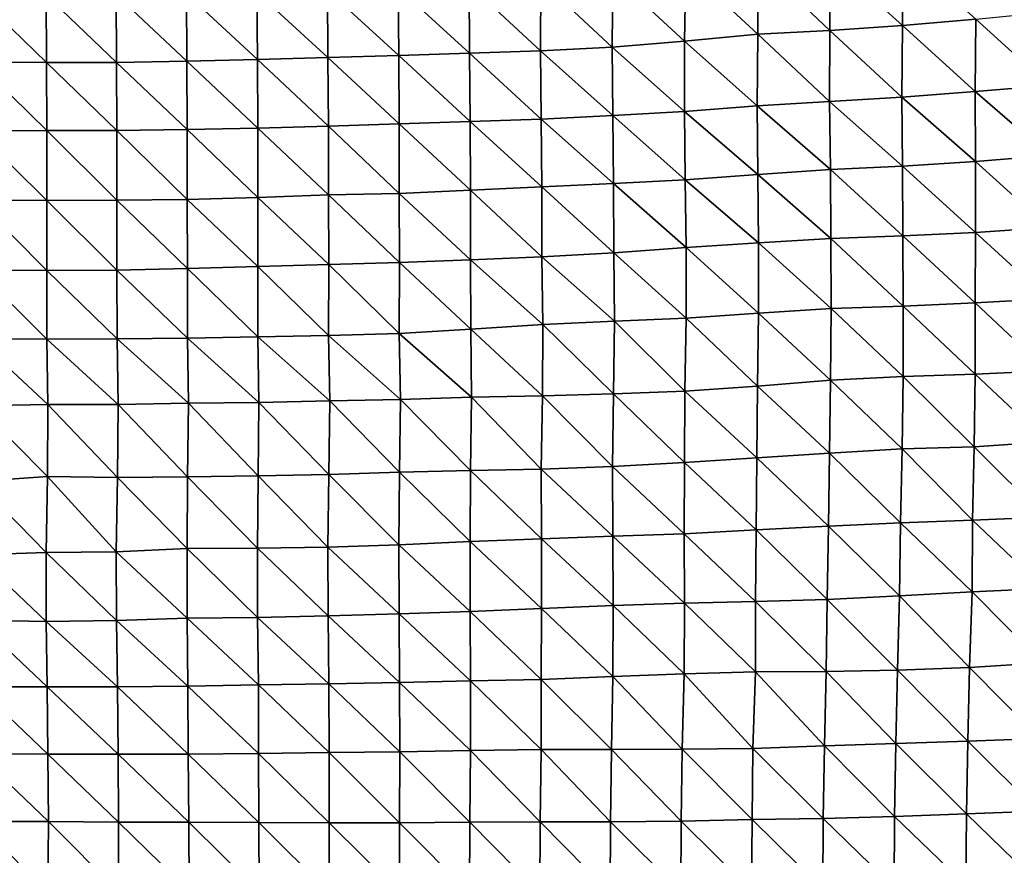
# Model space of a CAD drawing. Units: metres. Extents: x -244 to 248, y -201 to 199.
# Drawn here: x 18 to 49, y 87 to 112 of the extents above; entities that cross this region are included whole.
import ezdxf

# ---------------------------------------------------------------- set-up
doc = ezdxf.new("R2010")
doc.units = ezdxf.units.M

msp = doc.modelspace()

# ---------------------------------------------------------------- linework, layer by layer
at = {"layer": '1'}
for points in [[(41.075, 114.115, -1777.13), (43.27, 114.202, -1778.587), (43.267, 112.04, -1778.349)], [(43.27, 114.202, -1778.587), (45.491, 112.189, -1780.854), (43.267, 112.04, -1778.349)], [(43.27, 114.202, -1778.587), (45.507, 114.387, -1781.622), (45.491, 112.189, -1780.854)], [(45.507, 114.387, -1781.622), (47.739, 112.381, -1784.078), (45.491, 112.189, -1780.854)], [(36.632, 113.743, -1771.045), (38.861, 113.963, -1774.644), (38.827, 111.715, -1772.91)], [(38.861, 113.963, -1774.644), (41.063, 111.93, -1776.498), (38.827, 111.715, -1772.91)], [(38.861, 113.963, -1774.644), (41.075, 114.115, -1777.13), (41.063, 111.93, -1776.498)], [(41.075, 114.115, -1777.13), (43.267, 112.04, -1778.349), (41.063, 111.93, -1776.498)], [(34.423, 113.567, -1768.16), (36.632, 113.743, -1771.045), (36.61, 111.532, -1769.854)], [(36.632, 113.743, -1771.045), (38.827, 111.715, -1772.91), (36.61, 111.532, -1769.854)], [(27.896, 113.272, -1763.293), (30.061, 113.344, -1764.484), (30.079, 111.272, -1765.486)], [(30.061, 113.344, -1764.484), (32.237, 113.444, -1766.14), (32.248, 111.341, -1766.652)], [(30.061, 113.344, -1764.484), (32.248, 111.341, -1766.652), (30.079, 111.272, -1765.486)], [(32.237, 113.444, -1766.14), (34.423, 113.567, -1768.16), (34.42, 111.414, -1767.888)], [(32.237, 113.444, -1766.14), (34.42, 111.414, -1767.888), (32.248, 111.341, -1766.652)], [(34.423, 113.567, -1768.16), (36.61, 111.532, -1769.854), (34.42, 111.414, -1767.888)], [(17.149, 113.154, -1761.278), (19.289, 113.134, -1760.969), (19.299, 111.057, -1761.817)], [(17.149, 113.154, -1761.278), (19.299, 111.057, -1761.817), (17.158, 111.078, -1762.154)], [(19.289, 113.134, -1760.969), (21.433, 113.138, -1761.059), (21.445, 111.064, -1761.958)], [(19.289, 113.134, -1760.969), (21.445, 111.064, -1761.958), (19.299, 111.057, -1761.817)], [(21.433, 113.138, -1761.059), (23.584, 113.175, -1761.677), (23.597, 111.099, -1762.554)], [(21.433, 113.138, -1761.059), (23.597, 111.099, -1762.554), (21.445, 111.064, -1761.958)], [(23.584, 113.175, -1761.677), (25.737, 113.212, -1762.296), (25.754, 111.149, -1763.402)], [(23.584, 113.175, -1761.677), (25.754, 111.149, -1763.402), (23.597, 111.099, -1762.554)], [(25.737, 113.212, -1762.296), (27.896, 113.272, -1763.293), (27.915, 111.21, -1764.436)], [(25.737, 113.212, -1762.296), (27.915, 111.21, -1764.436), (25.754, 111.149, -1763.402)], [(27.896, 113.272, -1763.293), (30.079, 111.272, -1765.486), (27.915, 111.21, -1764.436)], [(45.491, 112.189, -1780.854), (47.739, 112.381, -1784.078), (47.717, 110.171, -1783.14)], [(47.739, 112.381, -1784.078), (49.97, 110.356, -1786.303), (47.717, 110.171, -1783.14)], [(47.739, 112.381, -1784.078), (50.01, 112.609, -1787.885), (49.97, 110.356, -1786.303)], [(43.267, 112.04, -1778.349), (45.491, 112.189, -1780.854), (45.478, 110, -1780.221)], [(45.491, 112.189, -1780.854), (47.717, 110.171, -1783.14), (45.478, 110, -1780.221)], [(38.827, 111.715, -1772.91), (41.063, 111.93, -1776.498), (41.046, 109.732, -1775.634)], [(41.063, 111.93, -1776.498), (43.26, 109.868, -1777.956), (41.046, 109.732, -1775.634)], [(41.063, 111.93, -1776.498), (43.267, 112.04, -1778.349), (43.26, 109.868, -1777.956)], [(43.267, 112.04, -1778.349), (45.478, 110, -1780.221), (43.26, 109.868, -1777.956)], [(34.42, 111.414, -1767.888), (36.61, 111.532, -1769.854), (36.627, 109.437, -1770.598)], [(36.61, 111.532, -1769.854), (38.827, 111.715, -1772.91), (38.825, 109.561, -1772.726)], [(36.61, 111.532, -1769.854), (38.825, 109.561, -1772.726), (36.627, 109.437, -1770.598)], [(38.827, 111.715, -1772.91), (41.046, 109.732, -1775.634), (38.825, 109.561, -1772.726)], [(25.754, 111.149, -1763.402), (27.915, 111.21, -1764.436), (27.926, 109.116, -1765.078)], [(27.915, 111.21, -1764.436), (30.079, 111.272, -1765.486), (30.094, 109.185, -1766.272)], [(27.915, 111.21, -1764.436), (30.094, 109.185, -1766.272), (27.926, 109.116, -1765.078)], [(30.079, 111.272, -1765.486), (32.248, 111.341, -1766.652), (32.264, 109.254, -1767.458)], [(30.079, 111.272, -1765.486), (32.264, 109.254, -1767.458), (30.094, 109.185, -1766.272)], [(32.248, 111.341, -1766.652), (34.42, 111.414, -1767.888), (34.437, 109.324, -1768.673)], [(32.248, 111.341, -1766.652), (34.437, 109.324, -1768.673), (32.264, 109.254, -1767.458)], [(34.42, 111.414, -1767.888), (36.627, 109.437, -1770.598), (34.437, 109.324, -1768.673)], [(17.158, 111.078, -1762.154), (19.299, 111.057, -1761.817), (19.309, 108.975, -1762.634)], [(17.158, 111.078, -1762.154), (19.309, 108.975, -1762.634), (17.161, 108.961, -1762.388)], [(19.299, 111.057, -1761.817), (21.445, 111.064, -1761.958), (21.454, 108.976, -1762.676)], [(19.299, 111.057, -1761.817), (21.454, 108.976, -1762.676), (19.309, 108.975, -1762.634)], [(21.445, 111.064, -1761.958), (23.597, 111.099, -1762.554), (23.606, 109.005, -1763.18)], [(21.445, 111.064, -1761.958), (23.606, 109.005, -1763.18), (21.454, 108.976, -1762.676)], [(23.597, 111.099, -1762.554), (25.754, 111.149, -1763.402), (25.764, 109.055, -1764.036)], [(23.597, 111.099, -1762.554), (25.764, 109.055, -1764.036), (23.606, 109.005, -1763.18)], [(25.754, 111.149, -1763.402), (27.926, 109.116, -1765.078), (25.764, 109.055, -1764.036)], [(47.717, 110.171, -1783.14), (49.97, 110.356, -1786.303), (49.979, 108.211, -1786.529)], [(43.26, 109.868, -1777.956), (45.478, 110, -1780.221), (45.496, 107.887, -1780.878)], [(45.478, 110, -1780.221), (47.717, 110.171, -1783.14), (47.727, 108.032, -1783.408)], [(45.478, 110, -1780.221), (47.727, 108.032, -1783.408), (45.496, 107.887, -1780.878)], [(47.717, 110.171, -1783.14), (49.979, 108.211, -1786.529), (47.727, 108.032, -1783.408)], [(38.825, 109.561, -1772.726), (41.046, 109.732, -1775.634), (41.067, 107.636, -1776.493)], [(41.046, 109.732, -1775.634), (43.26, 109.868, -1777.956), (43.288, 107.783, -1779.047)], [(41.046, 109.732, -1775.634), (43.288, 107.783, -1779.047), (41.067, 107.636, -1776.493)], [(43.26, 109.868, -1777.956), (45.496, 107.887, -1780.878), (43.288, 107.783, -1779.047)], [(34.437, 109.324, -1768.673), (36.627, 109.437, -1770.598), (36.647, 107.352, -1771.545)], [(36.627, 109.437, -1770.598), (38.825, 109.561, -1772.726), (38.846, 107.47, -1773.604)], [(36.627, 109.437, -1770.598), (38.846, 107.47, -1773.604), (36.647, 107.352, -1771.545)], [(38.825, 109.561, -1772.726), (41.067, 107.636, -1776.493), (38.846, 107.47, -1773.604)], [(25.764, 109.055, -1764.036), (27.926, 109.116, -1765.078), (27.935, 107.009, -1765.559)], [(27.926, 109.116, -1765.078), (30.094, 109.185, -1766.272), (30.097, 107.054, -1766.35)], [(27.926, 109.116, -1765.078), (30.097, 107.054, -1766.35), (27.935, 107.009, -1765.559)], [(30.094, 109.185, -1766.272), (32.264, 109.254, -1767.458), (32.277, 107.156, -1768.134)], [(30.094, 109.185, -1766.272), (32.277, 107.156, -1768.134), (30.097, 107.054, -1766.35)], [(32.264, 109.254, -1767.458), (34.437, 109.324, -1768.673), (34.46, 107.254, -1769.835)], [(32.264, 109.254, -1767.458), (34.46, 107.254, -1769.835), (32.277, 107.156, -1768.134)], [(34.437, 109.324, -1768.673), (36.647, 107.352, -1771.545), (34.46, 107.254, -1769.835)], [(17.161, 108.961, -1762.388), (19.309, 108.975, -1762.634), (19.308, 106.836, -1762.501)], [(17.161, 108.961, -1762.388), (19.308, 106.836, -1762.501), (17.165, 106.849, -1762.714)], [(19.309, 108.975, -1762.634), (21.455, 106.843, -1762.65), (19.308, 106.836, -1762.501)], [(19.309, 108.975, -1762.634), (21.454, 108.976, -1762.676), (21.455, 106.843, -1762.65)], [(21.454, 108.976, -1762.676), (23.606, 109.005, -1763.18), (23.607, 106.871, -1763.146)], [(21.454, 108.976, -1762.676), (23.607, 106.871, -1763.146), (21.455, 106.843, -1762.65)], [(23.606, 109.005, -1763.18), (25.764, 109.055, -1764.036), (25.766, 106.927, -1764.125)], [(23.606, 109.005, -1763.18), (25.766, 106.927, -1764.125), (23.607, 106.871, -1763.146)], [(25.764, 109.055, -1764.036), (27.935, 107.009, -1765.559), (25.766, 106.927, -1764.125)], [(47.727, 108.032, -1783.408), (49.979, 108.211, -1786.529), (49.963, 106.013, -1785.833)], [(43.288, 107.783, -1779.047), (45.496, 107.887, -1780.878), (45.509, 105.759, -1781.3)], [(45.496, 107.887, -1780.878), (47.727, 108.032, -1783.408), (47.723, 105.862, -1783.154)], [(45.496, 107.887, -1780.878), (47.723, 105.862, -1783.154), (45.509, 105.759, -1781.3)], [(47.727, 108.032, -1783.408), (49.963, 106.013, -1785.833), (47.723, 105.862, -1783.154)], [(38.846, 107.47, -1773.604), (41.067, 107.636, -1776.493), (41.091, 105.545, -1777.472)], [(41.067, 107.636, -1776.493), (43.288, 107.783, -1779.047), (43.306, 105.671, -1779.716)], [(41.067, 107.636, -1776.493), (43.306, 105.671, -1779.716), (41.091, 105.545, -1777.472)], [(43.288, 107.783, -1779.047), (45.509, 105.759, -1781.3), (43.306, 105.671, -1779.716)], [(34.46, 107.254, -1769.835), (36.647, 107.352, -1771.545), (36.658, 105.236, -1772.002)], [(36.647, 107.352, -1771.545), (38.846, 107.47, -1773.604), (38.873, 105.395, -1774.814)], [(36.647, 107.352, -1771.545), (38.873, 105.395, -1774.814), (36.658, 105.236, -1772.002)], [(38.846, 107.47, -1773.604), (41.091, 105.545, -1777.472), (38.873, 105.395, -1774.814)], [(25.766, 106.927, -1764.125), (27.935, 107.009, -1765.559), (27.937, 104.876, -1765.591)], [(27.935, 107.009, -1765.559), (30.097, 107.054, -1766.35), (30.103, 104.935, -1766.654)], [(27.935, 107.009, -1765.559), (30.103, 104.935, -1766.654), (27.937, 104.876, -1765.591)], [(30.097, 107.054, -1766.35), (32.277, 107.156, -1768.134), (32.279, 105.019, -1768.144)], [(30.097, 107.054, -1766.35), (32.279, 105.019, -1768.144), (30.103, 104.935, -1766.654)], [(32.277, 107.156, -1768.134), (34.46, 107.254, -1769.835), (34.461, 105.111, -1769.776)], [(32.277, 107.156, -1768.134), (34.461, 105.111, -1769.776), (32.279, 105.019, -1768.144)], [(34.46, 107.254, -1769.835), (36.658, 105.236, -1772.002), (34.461, 105.111, -1769.776)], [(17.165, 106.849, -1762.714), (19.308, 106.836, -1762.501), (19.307, 104.692, -1762.294)], [(17.165, 106.849, -1762.714), (19.307, 104.692, -1762.294), (17.166, 104.715, -1762.68)], [(19.308, 106.836, -1762.501), (21.454, 104.701, -1762.463), (19.307, 104.692, -1762.294)], [(19.308, 106.836, -1762.501), (21.455, 106.843, -1762.65), (21.454, 104.701, -1762.463)], [(21.455, 106.843, -1762.65), (23.612, 104.755, -1763.423), (21.454, 104.701, -1762.463)], [(21.455, 106.843, -1762.65), (23.607, 106.871, -1763.146), (23.612, 104.755, -1763.423)], [(23.607, 106.871, -1763.146), (25.766, 106.927, -1764.125), (25.773, 104.814, -1764.49)], [(23.607, 106.871, -1763.146), (25.773, 104.814, -1764.49), (23.612, 104.755, -1763.423)], [(25.766, 106.927, -1764.125), (27.937, 104.876, -1765.591), (25.773, 104.814, -1764.49)], [(43.306, 105.671, -1779.716), (45.509, 105.759, -1781.3), (45.512, 103.607, -1781.329)], [(45.509, 105.759, -1781.3), (47.723, 105.862, -1783.154), (47.722, 103.701, -1783.045)], [(45.509, 105.759, -1781.3), (47.722, 103.701, -1783.045), (45.512, 103.607, -1781.329)], [(47.723, 105.862, -1783.154), (49.953, 103.83, -1785.384), (47.722, 103.701, -1783.045)], [(47.723, 105.862, -1783.154), (49.963, 106.013, -1785.833), (49.953, 103.83, -1785.384)], [(38.873, 105.395, -1774.814), (41.091, 105.545, -1777.472), (41.091, 103.389, -1777.355)], [(41.091, 105.545, -1777.472), (43.306, 105.671, -1779.716), (43.315, 103.537, -1780.039)], [(41.091, 105.545, -1777.472), (43.315, 103.537, -1780.039), (41.091, 103.389, -1777.355)], [(43.306, 105.671, -1779.716), (45.512, 103.607, -1781.329), (43.315, 103.537, -1780.039)], [(34.461, 105.111, -1769.776), (36.658, 105.236, -1772.002), (36.678, 103.143, -1772.893)], [(36.658, 105.236, -1772.002), (38.873, 105.395, -1774.814), (38.872, 103.239, -1774.644)], [(36.658, 105.236, -1772.002), (38.872, 103.239, -1774.644), (36.678, 103.143, -1772.893)], [(38.873, 105.395, -1774.814), (41.091, 103.389, -1777.355), (38.872, 103.239, -1774.644)], [(25.773, 104.814, -1764.49), (27.937, 104.876, -1765.591), (27.929, 102.707, -1764.994)], [(27.937, 104.876, -1765.591), (30.094, 102.763, -1766.023), (27.929, 102.707, -1764.994)], [(27.937, 104.876, -1765.591), (30.103, 104.935, -1766.654), (30.094, 102.763, -1766.023)], [(30.103, 104.935, -1766.654), (32.286, 102.898, -1768.449), (30.094, 102.763, -1766.023)], [(30.103, 104.935, -1766.654), (32.279, 105.019, -1768.144), (32.286, 102.898, -1768.449)], [(32.279, 105.019, -1768.144), (34.461, 105.111, -1769.776), (34.486, 103.041, -1771.037)], [(32.279, 105.019, -1768.144), (34.486, 103.041, -1771.037), (32.286, 102.898, -1768.449)], [(34.461, 105.111, -1769.776), (36.678, 103.143, -1772.893), (34.486, 103.041, -1771.037)], [(17.166, 104.715, -1762.68), (19.307, 104.692, -1762.294), (19.314, 102.592, -1762.87)], [(17.166, 104.715, -1762.68), (19.314, 102.592, -1762.87), (17.172, 102.617, -1763.307)], [(19.307, 104.692, -1762.294), (21.454, 104.701, -1762.463), (21.463, 102.607, -1763.146)], [(19.307, 104.692, -1762.294), (21.463, 102.607, -1763.146), (19.314, 102.592, -1762.87)], [(21.454, 104.701, -1762.463), (23.612, 104.755, -1763.423), (23.614, 102.628, -1763.535)], [(21.454, 104.701, -1762.463), (23.614, 102.628, -1763.535), (21.463, 102.607, -1763.146)], [(23.612, 104.755, -1763.423), (25.773, 104.814, -1764.49), (25.771, 102.669, -1764.301)], [(23.612, 104.755, -1763.423), (25.771, 102.669, -1764.301), (23.614, 102.628, -1763.535)], [(25.773, 104.814, -1764.49), (27.929, 102.707, -1764.994), (25.771, 102.669, -1764.301)], [(45.512, 103.607, -1781.329), (47.722, 103.701, -1783.045), (47.716, 101.527, -1782.709)], [(47.722, 103.701, -1783.045), (49.93, 101.62, -1784.45), (47.716, 101.527, -1782.709)], [(47.722, 103.701, -1783.045), (49.953, 103.83, -1785.384), (49.93, 101.62, -1784.45)], [(38.872, 103.239, -1774.644), (41.091, 103.389, -1777.355), (41.057, 101.152, -1775.754)], [(41.091, 103.389, -1777.355), (43.296, 101.335, -1779.135), (41.057, 101.152, -1775.754)], [(41.091, 103.389, -1777.355), (43.315, 103.537, -1780.039), (43.296, 101.335, -1779.135)], [(43.315, 103.537, -1780.039), (45.513, 101.451, -1781.287), (43.296, 101.335, -1779.135)], [(43.315, 103.537, -1780.039), (45.512, 103.607, -1781.329), (45.513, 101.451, -1781.287)], [(45.512, 103.607, -1781.329), (47.716, 101.527, -1782.709), (45.513, 101.451, -1781.287)], [(32.286, 102.898, -1768.449), (34.486, 103.041, -1771.037), (34.475, 100.862, -1770.375)], [(34.486, 103.041, -1771.037), (36.653, 100.926, -1771.57), (34.475, 100.862, -1770.375)], [(34.486, 103.041, -1771.037), (36.678, 103.143, -1772.893), (36.653, 100.926, -1771.57)], [(36.678, 103.143, -1772.893), (38.837, 100.999, -1772.928), (36.653, 100.926, -1771.57)], [(36.678, 103.143, -1772.893), (38.872, 103.239, -1774.644), (38.837, 100.999, -1772.928)], [(38.872, 103.239, -1774.644), (41.057, 101.152, -1775.754), (38.837, 100.999, -1772.928)], [(27.929, 102.707, -1764.994), (30.094, 102.763, -1766.023), (30.133, 100.752, -1768.31)], [(30.094, 102.763, -1766.023), (32.286, 102.898, -1768.449), (32.306, 100.818, -1769.538)], [(30.094, 102.763, -1766.023), (32.306, 100.818, -1769.538), (30.133, 100.752, -1768.31)], [(32.286, 102.898, -1768.449), (34.475, 100.862, -1770.375), (32.306, 100.818, -1769.538)], [(17.172, 102.617, -1763.307), (19.314, 102.592, -1762.87), (19.341, 100.597, -1765.393)], [(17.172, 102.617, -1763.307), (19.341, 100.597, -1765.393), (17.185, 100.554, -1764.584)], [(19.314, 102.592, -1762.87), (21.463, 102.607, -1763.146), (21.49, 100.597, -1765.396)], [(19.314, 102.592, -1762.87), (21.49, 100.597, -1765.396), (19.341, 100.597, -1765.393)], [(21.463, 102.607, -1763.146), (23.614, 102.628, -1763.535), (23.647, 100.631, -1766.035)], [(21.463, 102.607, -1763.146), (23.647, 100.631, -1766.035), (21.49, 100.597, -1765.396)], [(23.614, 102.628, -1763.535), (25.771, 102.669, -1764.301), (25.803, 100.655, -1766.505)], [(23.614, 102.628, -1763.535), (25.803, 100.655, -1766.505), (23.647, 100.631, -1766.035)], [(25.771, 102.669, -1764.301), (27.929, 102.707, -1764.994), (27.967, 100.702, -1767.374)], [(25.771, 102.669, -1764.301), (27.967, 100.702, -1767.374), (25.803, 100.655, -1766.505)], [(27.929, 102.707, -1764.994), (30.133, 100.752, -1768.31), (27.967, 100.702, -1767.374)], [(47.716, 101.527, -1782.709), (49.93, 101.62, -1784.45), (49.926, 99.449, -1784.191)], [(41.057, 101.152, -1775.754), (43.296, 101.335, -1779.135), (43.262, 99.102, -1777.612)], [(43.296, 101.335, -1779.135), (45.487, 99.235, -1780.129), (43.262, 99.102, -1777.612)], [(43.296, 101.335, -1779.135), (45.513, 101.451, -1781.287), (45.487, 99.235, -1780.129)], [(45.513, 101.451, -1781.287), (47.683, 99.299, -1781.35), (45.487, 99.235, -1780.129)], [(45.513, 101.451, -1781.287), (47.716, 101.527, -1782.709), (47.683, 99.299, -1781.35)], [(47.716, 101.527, -1782.709), (49.926, 99.449, -1784.191), (47.683, 99.299, -1781.35)], [(36.653, 100.926, -1771.57), (38.837, 100.999, -1772.928), (38.826, 98.822, -1772.315)], [(38.837, 100.999, -1772.928), (41.041, 98.961, -1774.952), (38.826, 98.822, -1772.315)], [(38.837, 100.999, -1772.928), (41.057, 101.152, -1775.754), (41.041, 98.961, -1774.952)], [(41.057, 101.152, -1775.754), (43.262, 99.102, -1777.612), (41.041, 98.961, -1774.952)], [(21.49, 100.597, -1765.396), (23.647, 100.631, -1766.035), (23.621, 98.381, -1763.93)], [(23.647, 100.631, -1766.035), (25.778, 98.417, -1764.617), (23.621, 98.381, -1763.93)], [(23.647, 100.631, -1766.035), (25.803, 100.655, -1766.505), (25.778, 98.417, -1764.617)], [(25.803, 100.655, -1766.505), (27.936, 98.45, -1765.262), (25.778, 98.417, -1764.617)], [(25.803, 100.655, -1766.505), (27.967, 100.702, -1767.374), (27.936, 98.45, -1765.262)], [(27.967, 100.702, -1767.374), (30.108, 98.527, -1766.711), (27.936, 98.45, -1765.262)], [(27.967, 100.702, -1767.374), (30.133, 100.752, -1768.31), (30.108, 98.527, -1766.711)], [(30.133, 100.752, -1768.31), (32.274, 98.574, -1767.623), (30.108, 98.527, -1766.711)], [(30.133, 100.752, -1768.31), (32.306, 100.818, -1769.538), (32.274, 98.574, -1767.623)], [(32.306, 100.818, -1769.538), (34.439, 98.613, -1768.366), (32.274, 98.574, -1767.623)], [(32.306, 100.818, -1769.538), (34.475, 100.862, -1770.375), (34.439, 98.613, -1768.366)], [(34.475, 100.862, -1770.375), (36.624, 98.701, -1770.034), (34.439, 98.613, -1768.366)], [(34.475, 100.862, -1770.375), (36.653, 100.926, -1771.57), (36.624, 98.701, -1770.034)], [(36.653, 100.926, -1771.57), (38.826, 98.822, -1772.315), (36.624, 98.701, -1770.034)], [(17.185, 100.554, -1764.584), (19.328, 98.387, -1764.018), (17.155, 98.242, -1761.294)], [(17.185, 100.554, -1764.584), (19.341, 100.597, -1765.393), (19.328, 98.387, -1764.018)], [(19.341, 100.597, -1765.393), (21.47, 98.365, -1763.628), (19.328, 98.387, -1764.018)], [(19.341, 100.597, -1765.393), (21.49, 100.597, -1765.396), (21.47, 98.365, -1763.628)], [(21.49, 100.597, -1765.396), (23.621, 98.381, -1763.93), (21.47, 98.365, -1763.628)], [(47.683, 99.299, -1781.35), (49.926, 99.449, -1784.191), (49.854, 97.148, -1781.456)], [(43.262, 99.102, -1777.612), (45.487, 99.235, -1780.129), (45.437, 96.972, -1778.026)], [(45.487, 99.235, -1780.129), (47.639, 97.051, -1779.573), (45.437, 96.972, -1778.026)], [(45.487, 99.235, -1780.129), (47.683, 99.299, -1781.35), (47.639, 97.051, -1779.573)], [(47.683, 99.299, -1781.35), (49.854, 97.148, -1781.456), (47.639, 97.051, -1779.573)], [(36.624, 98.701, -1770.034), (38.826, 98.822, -1772.315), (38.812, 96.639, -1771.593)], [(38.826, 98.822, -1772.315), (41.019, 96.759, -1773.903), (38.812, 96.639, -1771.593)], [(38.826, 98.822, -1772.315), (41.041, 98.961, -1774.952), (41.019, 96.759, -1773.903)], [(41.041, 98.961, -1774.952), (43.229, 96.873, -1776.105), (41.019, 96.759, -1773.903)], [(41.041, 98.961, -1774.952), (43.262, 99.102, -1777.612), (43.229, 96.873, -1776.105)], [(43.262, 99.102, -1777.612), (45.437, 96.972, -1778.026), (43.229, 96.873, -1776.105)], [(27.936, 98.45, -1765.262), (30.108, 98.527, -1766.711), (30.081, 96.3, -1765.029)], [(30.108, 98.527, -1766.711), (32.265, 96.404, -1767.021), (30.081, 96.3, -1765.029)], [(30.108, 98.527, -1766.711), (32.274, 98.574, -1767.623), (32.265, 96.404, -1767.021)], [(32.274, 98.574, -1767.623), (34.445, 96.487, -1768.637), (32.265, 96.404, -1767.021)], [(32.274, 98.574, -1767.623), (34.439, 98.613, -1768.366), (34.445, 96.487, -1768.637)], [(34.439, 98.613, -1768.366), (36.624, 98.701, -1770.034), (36.629, 96.567, -1770.182)], [(34.439, 98.613, -1768.366), (36.629, 96.567, -1770.182), (34.445, 96.487, -1768.637)], [(36.624, 98.701, -1770.034), (38.812, 96.639, -1771.593), (36.629, 96.567, -1770.182)], [(17.155, 98.242, -1761.294), (19.29, 96.062, -1760.404), (17.135, 95.998, -1759.171)], [(17.155, 98.242, -1761.294), (19.328, 98.387, -1764.018), (19.29, 96.062, -1760.404)], [(19.328, 98.387, -1764.018), (21.438, 96.083, -1760.822), (19.29, 96.062, -1760.404)], [(19.328, 98.387, -1764.018), (21.47, 98.365, -1763.628), (21.438, 96.083, -1760.822)], [(21.47, 98.365, -1763.628), (23.608, 96.189, -1762.861), (21.438, 96.083, -1760.822)], [(21.47, 98.365, -1763.628), (23.621, 98.381, -1763.93), (23.608, 96.189, -1762.861)], [(23.621, 98.381, -1763.93), (25.757, 96.201, -1763.092), (23.608, 96.189, -1762.861)], [(23.621, 98.381, -1763.93), (25.778, 98.417, -1764.617), (25.757, 96.201, -1763.092)], [(25.778, 98.417, -1764.617), (27.912, 96.23, -1763.67), (25.757, 96.201, -1763.092)], [(25.778, 98.417, -1764.617), (27.936, 98.45, -1765.262), (27.912, 96.23, -1763.67)], [(27.936, 98.45, -1765.262), (30.081, 96.3, -1765.029), (27.912, 96.23, -1763.67)], [(45.437, 96.972, -1778.026), (47.639, 97.051, -1779.573), (47.621, 94.858, -1778.797)], [(47.639, 97.051, -1779.573), (49.841, 94.963, -1780.873), (47.621, 94.858, -1778.797)], [(47.639, 97.051, -1779.573), (49.854, 97.148, -1781.456), (49.841, 94.963, -1780.873)], [(38.812, 96.639, -1771.593), (41.019, 96.759, -1773.903), (41, 94.565, -1772.972)], [(41.019, 96.759, -1773.903), (43.187, 94.628, -1774.234), (41, 94.565, -1772.972)], [(41.019, 96.759, -1773.903), (43.229, 96.873, -1776.105), (43.187, 94.628, -1774.234)], [(43.229, 96.873, -1776.105), (45.401, 94.742, -1776.491), (43.187, 94.628, -1774.234)], [(43.229, 96.873, -1776.105), (45.437, 96.972, -1778.026), (45.401, 94.742, -1776.491)], [(45.437, 96.972, -1778.026), (47.621, 94.858, -1778.797), (45.401, 94.742, -1776.491)], [(32.265, 96.404, -1767.021), (34.445, 96.487, -1768.637), (34.448, 94.349, -1768.686)], [(34.445, 96.487, -1768.637), (36.629, 96.567, -1770.182), (36.636, 94.44, -1770.485)], [(34.445, 96.487, -1768.637), (36.636, 94.44, -1770.485), (34.448, 94.349, -1768.686)], [(36.629, 96.567, -1770.182), (38.812, 96.639, -1771.593), (38.823, 94.517, -1772.008)], [(36.629, 96.567, -1770.182), (38.823, 94.517, -1772.008), (36.636, 94.44, -1770.485)], [(38.812, 96.639, -1771.593), (41, 94.565, -1772.972), (38.823, 94.517, -1772.008)], [(21.438, 96.083, -1760.822), (23.608, 96.189, -1762.861), (23.609, 94.055, -1762.849)], [(23.608, 96.189, -1762.861), (25.757, 96.201, -1763.092), (25.762, 94.078, -1763.329)], [(23.608, 96.189, -1762.861), (25.762, 94.078, -1763.329), (23.609, 94.055, -1762.849)], [(25.757, 96.201, -1763.092), (27.912, 96.23, -1763.67), (27.923, 94.128, -1764.32)], [(25.757, 96.201, -1763.092), (27.923, 94.128, -1764.32), (25.762, 94.078, -1763.329)], [(27.912, 96.23, -1763.67), (30.081, 96.3, -1765.029), (30.09, 94.188, -1765.509)], [(27.912, 96.23, -1763.67), (30.09, 94.188, -1765.509), (27.923, 94.128, -1764.32)], [(30.081, 96.3, -1765.029), (32.265, 96.404, -1767.021), (32.263, 94.258, -1766.884)], [(30.081, 96.3, -1765.029), (32.263, 94.258, -1766.884), (30.09, 94.188, -1765.509)], [(32.265, 96.404, -1767.021), (34.448, 94.349, -1768.686), (32.263, 94.258, -1766.884)], [(17.135, 95.998, -1759.171), (19.29, 96.062, -1760.404), (19.296, 93.953, -1760.845)], [(17.135, 95.998, -1759.171), (19.296, 93.953, -1760.845), (17.16, 93.998, -1761.71)], [(19.29, 96.062, -1760.404), (21.438, 96.083, -1760.822), (21.448, 93.99, -1761.581)], [(19.29, 96.062, -1760.404), (21.448, 93.99, -1761.581), (19.296, 93.953, -1760.845)], [(21.438, 96.083, -1760.822), (23.609, 94.055, -1762.849), (21.448, 93.99, -1761.581)], [(47.621, 94.858, -1778.797), (49.841, 94.963, -1780.873), (49.782, 92.695, -1778.609)], [(41, 94.565, -1772.972), (43.187, 94.628, -1774.234), (43.161, 92.421, -1773.044)], [(43.187, 94.628, -1774.234), (45.338, 92.461, -1773.879), (43.161, 92.421, -1773.044)], [(43.187, 94.628, -1774.234), (45.401, 94.742, -1776.491), (45.338, 92.461, -1773.879)], [(45.401, 94.742, -1776.491), (47.541, 92.546, -1775.606), (45.338, 92.461, -1773.879)], [(45.401, 94.742, -1776.491), (47.621, 94.858, -1778.797), (47.541, 92.546, -1775.606)], [(47.621, 94.858, -1778.797), (49.782, 92.695, -1778.609), (47.541, 92.546, -1775.606)], [(32.263, 94.258, -1766.884), (34.448, 94.349, -1768.686), (34.439, 92.182, -1768.175)], [(34.448, 94.349, -1768.686), (36.629, 92.277, -1770.093), (34.439, 92.182, -1768.175)], [(34.448, 94.349, -1768.686), (36.636, 94.44, -1770.485), (36.629, 92.277, -1770.093)], [(36.636, 94.44, -1770.485), (38.818, 92.358, -1771.728), (36.629, 92.277, -1770.093)], [(36.636, 94.44, -1770.485), (38.823, 94.517, -1772.008), (38.818, 92.358, -1771.728)], [(38.823, 94.517, -1772.008), (41.001, 92.417, -1772.929), (38.818, 92.358, -1771.728)], [(38.823, 94.517, -1772.008), (41, 94.565, -1772.972), (41.001, 92.417, -1772.929)], [(41, 94.565, -1772.972), (43.161, 92.421, -1773.044), (41.001, 92.417, -1772.929)], [(21.448, 93.99, -1761.581), (23.609, 94.055, -1762.849), (23.625, 91.978, -1764.003)], [(23.609, 94.055, -1762.849), (25.762, 94.078, -1763.329), (25.785, 92.022, -1764.902)], [(23.609, 94.055, -1762.849), (25.785, 92.022, -1764.902), (23.625, 91.978, -1764.003)], [(25.762, 94.078, -1763.329), (27.923, 94.128, -1764.32), (27.941, 92.049, -1765.456)], [(25.762, 94.078, -1763.329), (27.941, 92.049, -1765.456), (25.785, 92.022, -1764.902)], [(27.923, 94.128, -1764.32), (30.09, 94.188, -1765.509), (30.104, 92.089, -1766.279)], [(27.923, 94.128, -1764.32), (30.104, 92.089, -1766.279), (27.941, 92.049, -1765.456)], [(30.09, 94.188, -1765.509), (32.263, 94.258, -1766.884), (32.273, 92.144, -1767.387)], [(30.09, 94.188, -1765.509), (32.273, 92.144, -1767.387), (30.104, 92.089, -1766.279)], [(32.263, 94.258, -1766.884), (34.439, 92.182, -1768.175), (32.273, 92.144, -1767.387)], [(17.16, 93.998, -1761.71), (19.296, 93.953, -1760.845), (19.324, 91.953, -1763.481)], [(17.16, 93.998, -1761.71), (19.324, 91.953, -1763.481), (17.178, 91.961, -1763.634)], [(19.296, 93.953, -1760.845), (21.448, 93.99, -1761.581), (21.473, 91.96, -1763.642)], [(19.296, 93.953, -1760.845), (21.473, 91.96, -1763.642), (19.324, 91.953, -1763.481)], [(21.448, 93.99, -1761.581), (23.625, 91.978, -1764.003), (21.473, 91.96, -1763.642)], [(45.338, 92.461, -1773.879), (47.541, 92.546, -1775.606), (47.489, 90.295, -1773.526)], [(47.541, 92.546, -1775.606), (49.692, 90.375, -1775.195), (47.489, 90.295, -1773.526)], [(47.541, 92.546, -1775.606), (49.782, 92.695, -1778.609), (49.692, 90.375, -1775.195)], [(34.439, 92.182, -1768.175), (36.629, 92.277, -1770.093), (36.593, 90.043, -1768.222)], [(36.629, 92.277, -1770.093), (38.749, 90.049, -1768.375), (36.593, 90.043, -1768.222)], [(36.629, 92.277, -1770.093), (38.818, 92.358, -1771.728), (38.749, 90.049, -1768.375)], [(38.818, 92.358, -1771.728), (40.911, 90.071, -1768.853), (38.749, 90.049, -1768.375)], [(38.818, 92.358, -1771.728), (41.001, 92.417, -1772.929), (40.911, 90.071, -1768.853)], [(41.001, 92.417, -1772.929), (43.105, 90.155, -1770.601), (40.911, 90.071, -1768.853)], [(41.001, 92.417, -1772.929), (43.161, 92.421, -1773.044), (43.105, 90.155, -1770.601)], [(43.161, 92.421, -1773.044), (45.293, 90.221, -1771.979), (43.105, 90.155, -1770.601)], [(43.161, 92.421, -1773.044), (45.338, 92.461, -1773.879), (45.293, 90.221, -1771.979)], [(45.338, 92.461, -1773.879), (47.489, 90.295, -1773.526), (45.293, 90.221, -1771.979)], [(17.178, 91.961, -1763.634), (19.324, 91.953, -1763.481), (19.341, 89.892, -1765.012)], [(17.178, 91.961, -1763.634), (19.341, 89.892, -1765.012), (17.195, 89.907, -1765.309)], [(19.324, 91.953, -1763.481), (21.473, 91.96, -1763.642), (21.49, 89.894, -1765.06)], [(19.324, 91.953, -1763.481), (21.49, 89.894, -1765.06), (19.341, 89.892, -1765.012)], [(21.473, 91.96, -1763.642), (23.625, 91.978, -1764.003), (23.64, 89.896, -1765.118)], [(21.473, 91.96, -1763.642), (23.64, 89.896, -1765.118), (21.49, 89.894, -1765.06)], [(23.625, 91.978, -1764.003), (25.785, 92.022, -1764.902), (25.793, 89.913, -1765.48)], [(23.625, 91.978, -1764.003), (25.793, 89.913, -1765.48), (23.64, 89.896, -1765.118)], [(25.785, 92.022, -1764.902), (27.941, 92.049, -1765.456), (27.953, 89.945, -1766.155)], [(25.785, 92.022, -1764.902), (27.953, 89.945, -1766.155), (25.793, 89.913, -1765.48)], [(27.941, 92.049, -1765.456), (30.104, 92.089, -1766.279), (30.111, 89.97, -1766.68)], [(27.941, 92.049, -1765.456), (30.111, 89.97, -1766.68), (27.953, 89.945, -1766.155)], [(30.104, 92.089, -1766.279), (32.273, 92.144, -1767.387), (32.278, 90.013, -1767.581)], [(30.104, 92.089, -1766.279), (32.278, 90.013, -1767.581), (30.111, 89.97, -1766.68)], [(32.273, 92.144, -1767.387), (34.439, 92.182, -1768.175), (34.44, 90.039, -1768.128)], [(32.273, 92.144, -1767.387), (34.44, 90.039, -1768.128), (32.278, 90.013, -1767.581)], [(34.439, 92.182, -1768.175), (36.593, 90.043, -1768.222), (34.44, 90.039, -1768.128)], [(40.911, 90.071, -1768.853), (43.105, 90.155, -1770.601), (43.067, 87.931, -1768.924)], [(43.105, 90.155, -1770.601), (45.25, 87.989, -1770.17), (43.067, 87.931, -1768.924)], [(43.105, 90.155, -1770.601), (45.293, 90.221, -1771.979), (45.25, 87.989, -1770.17)], [(45.293, 90.221, -1771.979), (47.45, 88.072, -1771.936), (45.25, 87.989, -1770.17)], [(45.293, 90.221, -1771.979), (47.489, 90.295, -1773.526), (47.45, 88.072, -1771.936)], [(47.489, 90.295, -1773.526), (49.649, 88.148, -1773.561), (47.45, 88.072, -1771.936)], [(47.489, 90.295, -1773.526), (49.692, 90.375, -1775.195), (49.649, 88.148, -1773.561)], [(17.195, 89.907, -1765.309), (19.341, 89.892, -1765.012), (19.36, 87.84, -1766.811)], [(17.195, 89.907, -1765.309), (19.36, 87.84, -1766.811), (17.208, 87.836, -1766.719)], [(19.341, 89.892, -1765.012), (21.49, 89.894, -1765.06), (21.504, 87.811, -1766.223)], [(19.341, 89.892, -1765.012), (21.504, 87.811, -1766.223), (19.36, 87.84, -1766.811)], [(21.49, 89.894, -1765.06), (23.64, 89.896, -1765.118), (23.656, 87.817, -1766.355)], [(21.49, 89.894, -1765.06), (23.656, 87.817, -1766.355), (21.504, 87.811, -1766.223)], [(23.64, 89.896, -1765.118), (25.793, 89.913, -1765.48), (25.803, 87.804, -1766.104)], [(23.64, 89.896, -1765.118), (25.803, 87.804, -1766.104), (23.656, 87.817, -1766.355)], [(25.793, 89.913, -1765.48), (27.953, 89.945, -1766.155), (27.951, 87.798, -1765.993)], [(25.793, 89.913, -1765.48), (27.951, 87.798, -1765.993), (25.803, 87.804, -1766.104)], [(27.953, 89.945, -1766.155), (30.099, 87.792, -1765.882), (27.951, 87.798, -1765.993)], [(27.953, 89.945, -1766.155), (30.111, 89.97, -1766.68), (30.099, 87.792, -1765.882)], [(30.111, 89.97, -1766.68), (32.257, 87.814, -1766.352), (30.099, 87.792, -1765.882)], [(30.111, 89.97, -1766.68), (32.278, 90.013, -1767.581), (32.257, 87.814, -1766.352)], [(32.278, 90.013, -1767.581), (34.411, 87.823, -1766.563), (32.257, 87.814, -1766.352)], [(32.278, 90.013, -1767.581), (34.44, 90.039, -1768.128), (34.411, 87.823, -1766.563)], [(34.44, 90.039, -1768.128), (36.564, 87.829, -1766.706), (34.411, 87.823, -1766.563)], [(34.44, 90.039, -1768.128), (36.593, 90.043, -1768.222), (36.564, 87.829, -1766.706)], [(36.593, 90.043, -1768.222), (38.724, 87.85, -1767.171), (36.564, 87.829, -1766.706)], [(36.593, 90.043, -1768.222), (38.749, 90.049, -1768.375), (38.724, 87.85, -1767.171)], [(38.749, 90.049, -1768.375), (40.895, 87.892, -1768.076), (38.724, 87.85, -1767.171)], [(38.749, 90.049, -1768.375), (40.911, 90.071, -1768.853), (40.895, 87.892, -1768.076)], [(40.911, 90.071, -1768.853), (43.067, 87.931, -1768.924), (40.895, 87.892, -1768.076)], [(43.067, 87.931, -1768.924), (45.25, 87.989, -1770.17), (45.238, 85.819, -1769.6)], [(45.25, 87.989, -1770.17), (47.429, 85.886, -1771.065), (45.238, 85.819, -1769.6)], [(45.25, 87.989, -1770.17), (47.45, 88.072, -1771.936), (47.429, 85.886, -1771.065)], [(47.45, 88.072, -1771.936), (49.625, 85.957, -1772.612), (47.429, 85.886, -1771.065)], [(47.45, 88.072, -1771.936), (49.649, 88.148, -1773.561), (49.625, 85.957, -1772.612)], [(17.208, 87.836, -1766.719), (19.345, 85.632, -1765.358), (17.177, 85.54, -1763.386)], [(17.208, 87.836, -1766.719), (19.36, 87.84, -1766.811), (19.345, 85.632, -1765.358)], [(19.36, 87.84, -1766.811), (21.509, 85.687, -1766.556), (19.345, 85.632, -1765.358)], [(19.36, 87.84, -1766.811), (21.504, 87.811, -1766.223), (21.509, 85.687, -1766.556)], [(21.504, 87.811, -1766.223), (23.656, 87.817, -1766.355), (23.663, 85.7, -1766.835)], [(21.504, 87.811, -1766.223), (23.663, 85.7, -1766.835), (21.509, 85.687, -1766.556)], [(23.656, 87.817, -1766.355), (25.803, 87.804, -1766.104), (25.809, 85.683, -1766.49)], [(23.656, 87.817, -1766.355), (25.809, 85.683, -1766.49), (23.663, 85.7, -1766.835)], [(25.803, 87.804, -1766.104), (27.951, 87.798, -1765.993), (27.954, 85.665, -1766.112)], [(25.803, 87.804, -1766.104), (27.954, 85.665, -1766.112), (25.809, 85.683, -1766.49)], [(27.951, 87.798, -1765.993), (30.099, 87.792, -1765.882), (30.103, 85.661, -1766.047)], [(27.951, 87.798, -1765.993), (30.103, 85.661, -1766.047), (27.954, 85.665, -1766.112)], [(30.099, 87.792, -1765.882), (32.257, 87.814, -1766.352), (32.247, 85.646, -1765.745)], [(30.099, 87.792, -1765.882), (32.247, 85.646, -1765.745), (30.103, 85.661, -1766.047)], [(32.257, 87.814, -1766.352), (34.394, 85.638, -1765.588), (32.247, 85.646, -1765.745)], [(32.257, 87.814, -1766.352), (34.411, 87.823, -1766.563), (34.394, 85.638, -1765.588)], [(34.411, 87.823, -1766.563), (36.549, 85.65, -1765.868), (34.394, 85.638, -1765.588)], [(34.411, 87.823, -1766.563), (36.564, 87.829, -1766.706), (36.549, 85.65, -1765.868)], [(36.564, 87.829, -1766.706), (38.712, 85.679, -1766.505), (36.549, 85.65, -1765.868)], [(36.564, 87.829, -1766.706), (38.724, 87.85, -1767.171), (38.712, 85.679, -1766.505)], [(38.724, 87.85, -1767.171), (40.878, 85.711, -1767.223), (38.712, 85.679, -1766.505)], [(38.724, 87.85, -1767.171), (40.895, 87.892, -1768.076), (40.878, 85.711, -1767.223)], [(40.895, 87.892, -1768.076), (43.058, 85.769, -1768.495), (40.878, 85.711, -1767.223)], [(40.895, 87.892, -1768.076), (43.067, 87.931, -1768.924), (43.058, 85.769, -1768.495)], [(43.067, 87.931, -1768.924), (45.238, 85.819, -1769.6), (43.058, 85.769, -1768.495)]]:
    msp.add_3dface(points, dxfattribs=at)

doc.saveas('drawing.dxf')
